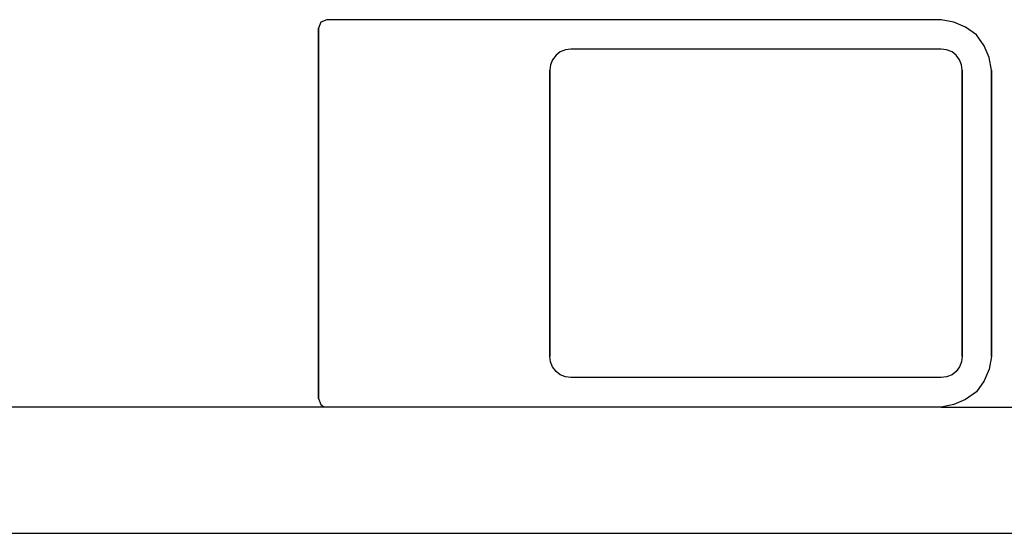
# Model space of a CAD drawing. Extents: x 0 to 437, y 0 to 184.
# Drawn here: x 219 to 336, y 0 to 61 of the extents above; entities that cross this region are included whole.
import ezdxf

# ---------------------------------------------------------------- set-up
doc = ezdxf.new("R2010")
doc.units = 0
doc.header["$MEASUREMENT"] = 0

msp = doc.modelspace()

# ---------------------------------------------------------------- linework, layer by layer
for p, q in [((255.08, 60.86), (254.38, 60.56)), ((255.28, 60.86), (255.08, 60.86)), ((255.78, 60.86), (255.28, 60.86)), ((256.58, 60.86), (255.78, 60.86)), ((258.88, 60.86), (256.58, 60.86)), ((260.08, 60.86), (258.88, 60.86)), ((328.08, 60.86), (260.08, 60.86)), ((328.08, 60.86), (260.08, 60.86)), ((329.58, 60.56), (328.08, 60.86)), ((254.38, 60.56), (254.08, 59.86)), ((254.08, 59.86), (254.08, 37.86)), ((254.08, 37.86), (254.08, 59.86)), ((330.98, 59.96), (329.58, 60.56)), ((332.28, 59.06), (330.98, 59.96)), ((333.18, 57.76), (332.28, 59.06)), ((284.08, 57.36), (283.43, 57.28)), ((328.08, 57.36), (284.08, 57.36)), ((328.08, 57.36), (284.08, 57.36)), ((328.73, 57.28), (328.08, 57.36)), ((333.78, 56.36), (333.18, 57.76)), ((333.78, 56.36), (333.18, 57.76)), ((282.32, 56.63), (281.9, 56.1)), ((282.79, 57.03), (282.32, 56.63)), ((283.43, 57.28), (282.79, 57.03)), ((329.37, 57.03), (328.73, 57.28)), ((329.85, 56.63), (329.37, 57.03)), ((330.27, 56.1), (329.85, 56.63)), ((334.08, 54.86), (333.78, 56.36)), ((281.66, 55.51), (281.58, 54.86)), ((281.9, 56.1), (281.66, 55.51)), ((330.51, 55.51), (330.27, 56.1)), ((330.58, 54.86), (330.51, 55.51)), ((281.58, 54.86), (281.58, 37.86)), ((281.58, 37.86), (281.58, 54.86)), ((330.58, 54.86), (330.58, 37.86)), ((330.58, 37.86), (330.58, 54.86)), ((334.08, 54.86), (334.08, 37.86)), ((334.08, 37.86), (334.08, 54.86)), ((254.08, 37.86), (254.08, 15.86)), ((254.08, 15.86), (254.08, 37.86)), ((281.58, 37.86), (281.58, 20.86)), ((281.58, 20.86), (281.58, 37.86)), ((330.58, 37.86), (330.58, 20.86)), ((330.58, 20.86), (330.58, 37.86)), ((334.08, 37.86), (334.08, 20.86)), ((334.08, 20.86), (334.08, 37.86)), ((281.66, 20.21), (281.58, 20.86)), ((281.9, 19.62), (281.66, 20.21)), ((330.51, 20.21), (330.27, 19.62)), ((330.58, 20.86), (330.51, 20.21)), ((334.08, 20.86), (333.78, 19.36)), ((282.32, 19.09), (281.9, 19.62)), ((282.79, 18.69), (282.32, 19.09)), ((329.85, 19.09), (329.37, 18.69)), ((330.27, 19.62), (329.85, 19.09)), ((333.78, 19.36), (333.18, 17.96)), ((333.78, 19.36), (333.18, 17.96)), ((283.43, 18.44), (282.79, 18.69)), ((284.08, 18.36), (283.43, 18.44)), ((328.08, 18.36), (284.08, 18.36)), ((328.08, 18.36), (284.08, 18.36)), ((328.73, 18.44), (328.08, 18.36)), ((329.37, 18.69), (328.73, 18.44)), ((333.18, 17.96), (332.28, 16.66)), ((332.28, 16.66), (330.98, 15.76)), ((254.08, 15.86), (254.38, 15.16)), ((330.98, 15.76), (329.58, 15.16)), ((317.91, 14.86), (167.08, 14.86)), ((317.91, 14.86), (167.08, 14.86)), ((254.38, 15.16), (254.74, 14.87)), ((328.08, 14.86), (317.91, 14.86)), ((329.58, 15.16), (328.08, 14.86)), ((328.08, 14.86), (413.65, 14.86)), ((167, -0.14), (412.82, -0.14)), ((167, -0.14), (412.82, -0.14)), ((167, -0.14), (412.82, -0.14)), ((167, -0.14), (412.82, -0.14)), ((167.08, -0.14), (412.91, -0.14)), ((167.08, -0.14), (412.91, -0.14)), ((167.08, -0.14), (412.91, -0.14)), ((167.08, -0.14), (412.91, -0.14))]:
    msp.add_line(p, q)

doc.saveas('drawing.dxf')
